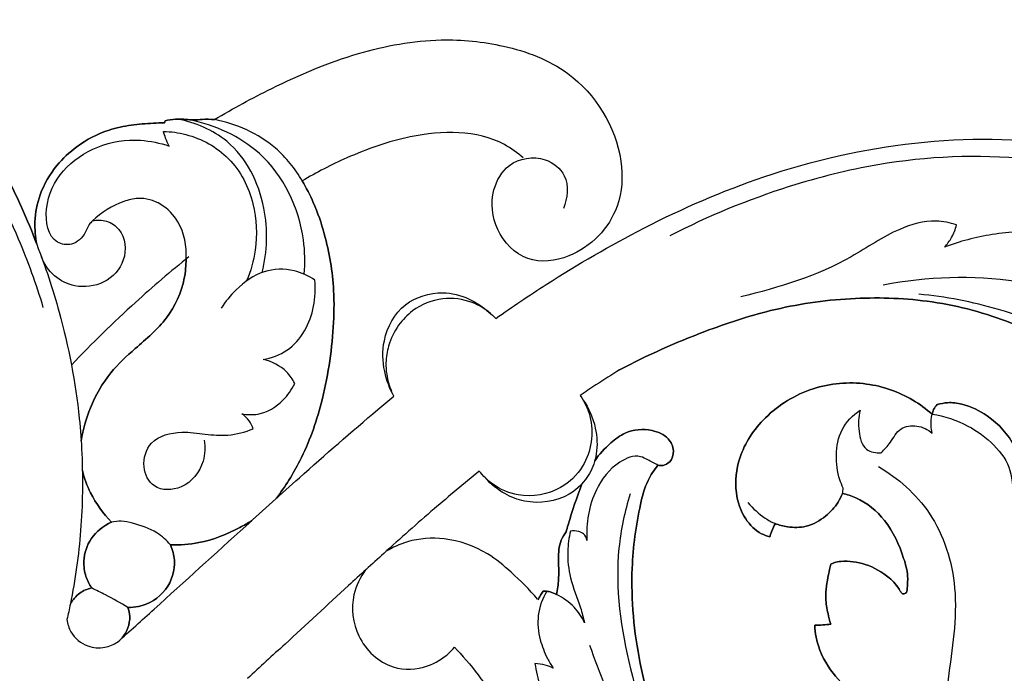
# Model space of a CAD drawing. Units: millimetres. Extents: x -4 to 2063, y 0 to 1467.
# Drawn here: x 1081 to 1162, y 1149 to 1203 of the extents above; entities that cross this region are included whole.
import ezdxf

# ---------------------------------------------------------------- set-up
doc = ezdxf.new("R2010")
doc.units = ezdxf.units.MM
doc.header["$MEASUREMENT"] = 0
doc.layers.add('Default', color=7, linetype='Continuous', true_color=0xffffff)
doc.styles.add('Arial CE', font='arial.ttf')
doc.dimstyles.new('Default', dxfattribs={"dimtxt": 10, "dimasz": 5, "dimexe": 0.5, "dimexo": 0.5, "dimgap": 0.25, "dimtad": 1, "dimtoh": 1, "dimdec": 0, "dimzin": 1, "dimdsep": 46, "dimtxsty": 'Arial CE', "dimcen": 0.5, "dimazin": 0, "dimtfac": 1, "dimtdec": 4, "dimtix": 1, "dimtmove": 1, "dimatfit": 3, "dimfxl": 1, "dimtolj": 1, "dimtzin": 1, "dimarcsym": 0})

# ---------------------------------------------------------------- blocks, each defined once
blk = doc.blocks.new('*D11')
at = {"layer": 'Default', "color": 0, "lineweight": -2, "transparency": 16777216}
for p, q in [((971.12, 1239.917), (1383.92, 1239.917)), ((1383.42, 1234.917), (1383.42, 1114.653)), ((600.068, 1109.653), (1383.92, 1109.653))]:
    blk.add_line(p, q, dxfattribs=at)
at = {"layer": 'Default', "color": 0, "transparency": 16777216}
for points in [[(1384.253, 1234.917), (1382.587, 1234.917), (1383.42, 1239.917)], [(1382.587, 1114.653), (1384.253, 1114.653), (1383.42, 1109.653)]]:
    blk.add_solid(points, dxfattribs=at)
at = {"layer": 'Defpoints', "color": 0, "transparency": 16777216}
for p in [(970.62, 1239.917), (599.568, 1109.653), (1383.42, 1109.653)]:
    blk.add_point(p, dxfattribs=at)
at = {"layer": 'Default', "color": 0, "transparency": 16777216, "insert": (1378.065, 1174.785), "char_height": 10, "attachment_point": 5, "rotation": 90, "style": 'Arial CE'}
blk.add_mtext('\\A1;130', dxfattribs=at)
blk = doc.blocks.new('*D12')
at = {"layer": 'Default', "color": 0, "lineweight": -2, "transparency": 16777216}
for p, q in [((571.298, 1110.153), (571.298, 1243.727)), ((576.298, 1243.227), (1366.298, 1243.227)), ((1371.298, 1110.153), (1371.298, 1243.727))]:
    blk.add_line(p, q, dxfattribs=at)
at = {"layer": 'Default', "color": 0, "transparency": 16777216}
for points in [[(576.298, 1244.06), (576.298, 1242.393), (571.298, 1243.227)], [(1366.298, 1242.393), (1366.298, 1244.06), (1371.298, 1243.227)]]:
    blk.add_solid(points, dxfattribs=at)
at = {"layer": 'Defpoints', "color": 0, "transparency": 16777216}
for p in [(1371.298, 1243.227), (571.298, 1109.653), (1371.298, 1109.653)]:
    blk.add_point(p, dxfattribs=at)
at = {"layer": 'Default', "color": 0, "transparency": 16777216, "insert": (971.298, 1248.582), "char_height": 10, "attachment_point": 5, "style": 'Arial CE'}
blk.add_mtext('\\A1;800', dxfattribs=at)

msp = doc.modelspace()

# ---------------------------------------------------------------- linework, layer by layer
at = {"layer": 'Default'}
for points, knots in [([(989.037, 1215.319), (988.827, 1214.858), (988.304, 1214.288), (988.087, 1212.892), (988.767, 1210.738), (990.981, 1208.082), (995.073, 1205.244), (1000.475, 1203.753), (1007.083, 1203.808), (1014.246, 1205.157), (1022.41, 1208.456), (1030.539, 1210.831), (1038.473, 1211.682), (1046.747, 1211.975), (1055.788, 1210.047), (1065.027, 1206.295), (1073.397, 1199.853), (1079.003, 1192.085), (1081.632, 1186.272), (1082.382, 1184.228)], [-301.902798, -301.902798, -301.902798, -301.902798, -298.93751, -296.472355, -292.590862, -284.145531, -273.612745, -259.360202, -247.183434, -229.207988, -210.564206, -187.807914, -172.349063, -156.796218, -132.117304, -110.624416, -89.951535, -61.689577, -46.995148, -46.995148, -46.995148, -46.995148]), ([(1082.382, 1184.228), (1081.632, 1186.272), (1079.003, 1192.085), (1073.397, 1199.853), (1065.027, 1206.295), (1055.788, 1210.047), (1046.747, 1211.975), (1038.473, 1211.682), (1030.539, 1210.831), (1022.41, 1208.456), (1014.246, 1205.157), (1007.083, 1203.808), (1000.475, 1203.753), (995.073, 1205.244), (990.981, 1208.082), (988.767, 1210.738), (988.087, 1212.892), (988.304, 1214.288), (988.827, 1214.858), (989.037, 1215.319)], [46.995148, 46.995148, 46.995148, 46.995148, 61.689577, 89.951535, 110.624416, 132.117304, 156.796218, 172.349063, 187.807914, 210.564206, 229.207988, 247.183434, 259.360202, 273.612745, 284.145531, 292.590862, 296.472355, 298.93751, 301.902798, 301.902798, 301.902798, 301.902798]), ([(1082.924, 1179.048), (1082.363, 1180.951), (1080.72, 1185.423), (1077.705, 1191.36), (1073.613, 1196.28), (1069.702, 1199.145), (1065.864, 1200.723), (1062.303, 1201.221), (1058.901, 1200.994), (1056.855, 1200.104), (1055.984, 1199.59)], [0, 0, 0, 0, 5.206459, 12.492041, 17.353347, 21.873043, 25.07324, 28.144045, 31.244422, 33.896815, 33.896815, 33.896815, 33.896815]), ([(1096.923, 1194.425), (1098.442, 1195.346), (1102.258, 1197.393), (1108.355, 1200.011), (1114.889, 1201.204), (1120.799, 1200.617), (1126.973, 1198.349), (1130.502, 1192.668), (1130.186, 1186.556), (1126.873, 1183.095), (1122.38, 1182.55), (1119.748, 1185.242), (1119.425, 1188.436), (1120.943, 1191.117), (1123.792, 1191.597), (1126.035, 1189.822), (1125.802, 1187.983), (1125.471, 1187.156)], [147.644838, 147.644838, 147.644838, 147.644838, 152.308331, 159.001781, 165.001332, 169.492139, 174.492542, 181.818895, 185.06705, 190.026653, 192.954415, 195.943324, 198.788459, 200.859476, 203.448648, 205.235954, 207.574714, 207.574714, 207.574714, 207.574714]), ([(1082.382, 1184.228), (1082.264, 1184.832), (1082.156, 1186.204), (1082.586, 1188.479), (1083.832, 1190.61), (1085.788, 1192.436), (1087.916, 1193.558), (1090.095, 1194.007), (1091.626, 1194.125), (1092.54, 1194.155), (1092.851, 1194.158)], [-46.995148, -46.995148, -46.995148, -46.995148, -42.845991, -37.799565, -31.59369, -26.555478, -19.872039, -15.681841, -11.615042, -9.512971, -9.512971, -9.512971, -9.512971]), ([(1092.851, 1194.158), (1092.54, 1194.155), (1091.626, 1194.125), (1090.095, 1194.007), (1087.916, 1193.558), (1085.788, 1192.436), (1083.832, 1190.61), (1082.586, 1188.479), (1082.156, 1186.204), (1082.264, 1184.832), (1082.382, 1184.228)], [9.512971, 9.512971, 9.512971, 9.512971, 11.615042, 15.681841, 19.872039, 26.555478, 31.59369, 37.799565, 42.845991, 46.995148, 46.995148, 46.995148, 46.995148]), ([(1092.879, 1194.325), (1093.16, 1194.396), (1093.675, 1194.48), (1094.415, 1194.476), (1094.93, 1194.399), (1095.426, 1194.39), (1096.039, 1194.473), (1096.585, 1194.449), (1096.923, 1194.425)], [-9.133531, -9.133531, -9.133531, -9.133531, -7.182665, -5.630691, -4.160046, -3.674498, -2.285818, 0, 0, 0, 0]), ([(1096.923, 1194.425), (1096.585, 1194.449), (1096.039, 1194.473), (1095.426, 1194.39), (1094.93, 1194.399), (1094.415, 1194.476), (1093.675, 1194.48), (1093.16, 1194.396), (1092.879, 1194.325)], [0, 0, 0, 0, 2.285818, 3.674498, 4.160047, 5.630691, 7.182665, 9.133531, 9.133531, 9.133531, 9.133531]), ([(1100.833, 1181.923), (1101.252, 1183.626), (1101.404, 1187.56), (1098.828, 1192.748), (1095.36, 1194.174), (1093.925, 1194.472)], [0, 0, 0, 0, 4.604277, 10.079315, 13.925424, 13.925424, 13.925424, 13.925424]), ([(1104.274, 1181.773), (1104.353, 1182.711), (1104.278, 1186.299), (1101.575, 1191.957), (1096.962, 1193.97), (1094.895, 1194.412)], [0, 0, 0, 0, 2.470267, 9.3961, 14.943681, 14.943681, 14.943681, 14.943681]), ([(1104.101, 1189.408), (1103.523, 1190.407), (1101.633, 1192.807), (1098.726, 1194.076), (1096.923, 1194.425)], [139.795632, 139.795632, 139.795632, 139.795632, 142.823907, 147.644838, 147.644838, 147.644838, 147.644838]), ([(1093.23, 1192.253), (1093.116, 1192.465), (1092.934, 1192.861), (1092.803, 1193.275), (1092.754, 1193.463)], [106.155531, 106.155531, 106.155531, 106.155531, 106.785916, 107.294709, 107.294709, 107.294709, 107.294709]), ([(1092.754, 1193.463), (1093.368, 1193.446), (1095.313, 1193.178), (1098.428, 1191.477), (1100.329, 1187.723), (1100.474, 1184.111), (1099.889, 1182.031), (1099.55, 1181.225)], [107.294709, 107.294709, 107.294709, 107.294709, 108.906451, 112.419538, 116.100836, 119.408952, 121.70477, 121.70477, 121.70477, 121.70477]), ([(1122.192, 1191.293), (1121.713, 1191.704), (1119.085, 1193.617), (1113.507, 1193.497), (1108.138, 1191.567), (1105.271, 1190.112), (1104.101, 1189.408)], [0, 0, 0, 0, 1.657358, 8.41121, 13.210615, 16.795547, 16.795547, 16.795547, 16.795547]), ([(1119.942, 1178.162), (1121.296, 1179.122), (1125.22, 1181.759), (1132.404, 1185.932), (1146.137, 1191.955), (1161.052, 1193.887), (1175.101, 1190.606), (1186.692, 1185.525), (1194.599, 1178.692), (1198.743, 1173.611)], [80.085369, 80.085369, 80.085369, 80.085369, 84.442057, 92.493716, 101.846112, 123.801915, 130.145949, 139.58774, 156.798769, 156.798769, 156.798769, 156.798769]), ([(1086.948, 1186.137), (1086.847, 1186.044), (1086.583, 1185.771), (1086.304, 1184.946), (1085.402, 1184.057), (1083.345, 1184.382), (1082.881, 1187.497), (1084.332, 1190.406), (1087.319, 1192.452), (1090.502, 1192.924), (1092.47, 1192.519), (1093.23, 1192.253)], [89.200908, 89.200908, 89.200908, 89.200908, 89.561354, 90.178812, 91.475827, 92.480643, 94.973777, 97.957629, 100.952848, 104.042259, 106.155531, 106.155531, 106.155531, 106.155531]), ([(1182.467, 1184.95), (1180.103, 1186.336), (1174.011, 1189.24), (1163.386, 1191.772), (1152.711, 1191.311), (1142.913, 1188.828), (1137.32, 1186.539), (1134.193, 1184.925)], [0, 0, 0, 0, 7.194864, 17.626527, 28.337302, 34.868553, 44.10588, 44.10588, 44.10588, 44.10588]), ([(1104.101, 1189.408), (1104.437, 1188.839), (1105.162, 1187.442), (1106.174, 1184.466), (1106.758, 1181.017), (1106.669, 1176.342), (1105.938, 1171.598), (1104.268, 1166.861), (1102.718, 1164.416), (1101.996, 1163.453)], [16.795547, 16.795547, 16.795547, 16.795547, 21.254012, 27.385812, 37.952994, 44.657816, 58.884775, 70.17051, 78.29559, 78.29559, 78.29559, 78.29559]), ([(1101.996, 1163.453), (1102.718, 1164.416), (1104.268, 1166.861), (1105.938, 1171.598), (1106.669, 1176.342), (1106.758, 1181.017), (1106.174, 1184.466), (1105.162, 1187.442), (1104.437, 1188.839), (1104.101, 1189.408)], [78.29559, 78.29559, 78.29559, 78.29559, 86.420667, 97.706403, 111.933364, 118.638186, 129.205368, 135.337168, 139.795632, 139.795632, 139.795632, 139.795632]), ([(1094.598, 1183.024), (1094.675, 1184.055), (1094.337, 1185.866), (1092.658, 1187.621), (1090.901, 1188.123), (1088.903, 1187.598), (1087.66, 1186.841), (1086.948, 1186.137)], [79.369767, 79.369767, 79.369767, 79.369767, 82.082784, 83.846683, 85.51801, 86.573233, 89.200908, 89.200908, 89.200908, 89.200908]), ([(1086.948, 1186.137), (1087.321, 1186.223), (1088.154, 1186.235), (1089.583, 1185.249), (1089.84, 1182.824), (1088.003, 1180.884), (1085.636, 1180.593), (1083.721, 1181.529), (1083.003, 1182.617), (1082.771, 1183.202)], [0, 0, 0, 0, 1.002889, 2.072621, 4.268302, 6.372657, 8.467724, 10.083651, 11.733484, 11.733484, 11.733484, 11.733484]), ([(1157.637, 1185.813), (1157.099, 1185.987), (1155.514, 1186.304), (1152.413, 1185.433), (1147.724, 1182.089), (1143.101, 1180.682), (1139.984, 1179.925)], [48.633987, 48.633987, 48.633987, 48.633987, 50.118005, 52.794299, 56.770238, 65.189652, 65.189652, 65.189652, 65.189652]), ([(1156.643, 1183.992), (1156.87, 1184.231), (1157.294, 1184.795), (1157.55, 1185.455), (1157.637, 1185.813)], [46.80296, 46.80296, 46.80296, 46.80296, 47.667214, 48.633987, 48.633987, 48.633987, 48.633987]), ([(1168.195, 1184.279), (1167.15, 1184.713), (1164.621, 1185.44), (1160.634, 1185.162), (1157.903, 1184.469), (1156.643, 1183.992)], [36.470631, 36.470631, 36.470631, 36.470631, 39.440136, 43.265061, 46.80296, 46.80296, 46.80296, 46.80296]), ([(1082.382, 1184.228), (1083.09, 1182.414), (1084.63, 1177.757), (1085.748, 1171.968), (1086.183, 1165.975), (1086.107, 1160.88), (1085.535, 1156.793), (1085.137, 1154.809)], [0, 0, 0, 0, 5.112617, 12.8551, 15.391782, 20.881262, 26.194523, 26.194523, 26.194523, 26.194523]), ([(1094.84, 1183.213), (1093.346, 1182.009), (1090.029, 1179.172), (1086.908, 1176.118), (1085.226, 1174.346)], [0, 0, 0, 0, 5.037599, 11.449956, 11.449956, 11.449956, 11.449956]), ([(1094.598, 1183.024), (1094.603, 1182.498), (1094.458, 1180.785), (1093.192, 1178.027), (1090.619, 1175.884), (1088.223, 1173.689), (1086.734, 1171.049), (1086.171, 1169.081), (1086.016, 1168.16)], [0, 0, 0, 0, 3.548402, 11.54091, 19.594305, 25.961073, 33.384495, 39.684884, 39.684884, 39.684884, 39.684884]), ([(1086.016, 1168.16), (1086.171, 1169.081), (1086.734, 1171.049), (1088.223, 1173.689), (1090.619, 1175.884), (1093.192, 1178.027), (1094.458, 1180.785), (1094.603, 1182.498), (1094.598, 1183.024)], [39.684884, 39.684884, 39.684884, 39.684884, 45.985274, 53.408696, 59.775463, 67.828858, 75.821366, 79.369767, 79.369767, 79.369767, 79.369767]), ([(1105.137, 1181.286), (1104.627, 1181.64), (1103.297, 1182.265), (1100.809, 1182.201), (1098.812, 1180.746), (1097.818, 1179.542), (1097.481, 1178.999)], [33.033258, 33.033258, 33.033258, 33.033258, 34.662926, 36.799469, 39.206268, 40.884361, 40.884361, 40.884361, 40.884361]), ([(1100.898, 1174.812), (1101.586, 1174.919), (1102.976, 1175.415), (1104.87, 1177.624), (1105.273, 1179.885), (1105.137, 1181.286)], [25.632396, 25.632396, 25.632396, 25.632396, 27.460927, 29.338943, 33.033258, 33.033258, 33.033258, 33.033258]), ([(1168.076, 1179.817), (1166.287, 1180.43), (1160.89, 1181.776), (1155.214, 1181.586), (1151.64, 1180.881)], [0, 0, 0, 0, 4.96525, 14.527894, 14.527894, 14.527894, 14.527894]), ([(1111.613, 1171.79), (1111.26, 1172.422), (1110.704, 1173.911), (1110.613, 1176.667), (1112.218, 1179.588), (1115.289, 1180.505), (1117.739, 1179.901), (1119.103, 1178.945), (1119.769, 1178.336), (1119.942, 1178.162)], [65.895987, 65.895987, 65.895987, 65.895987, 67.795835, 69.998023, 72.984029, 75.77474, 77.715731, 79.441882, 80.085369, 80.085369, 80.085369, 80.085369]), ([(1174.215, 1169.763), (1172.991, 1171.607), (1169.338, 1175.807), (1162.089, 1178.886), (1156.756, 1179.951), (1154.558, 1180.137)], [0, 0, 0, 0, 5.810045, 14.272739, 20.063835, 20.063835, 20.063835, 20.063835]), ([(1119.513, 1178.568), (1119.068, 1178.939), (1117.854, 1179.675), (1115.501, 1179.975), (1113.323, 1179.087), (1111.865, 1177.593), (1111.139, 1176.089), (1110.923, 1174.683), (1110.995, 1173.423), (1111.22, 1172.645), (1111.411, 1172.202)], [0, 0, 0, 0, 1.521569, 3.65468, 5.977859, 7.402911, 9.0631, 10.268085, 11.098056, 12.363465, 12.363465, 12.363465, 12.363465]), ([(1130.076, 1173.967), (1132.33, 1175.159), (1136.386, 1176.953), (1142.693, 1179.05), (1148.838, 1179.954), (1155.401, 1179.783), (1162.316, 1178.051), (1168.424, 1174.621), (1172.392, 1170.629), (1174.08, 1167.885), (1174.394, 1166.49), (1174.4, 1166.005), (1174.394, 1165.849)], [0, 0, 0, 0, 17.207141, 29.862239, 44.763148, 58.882609, 73.918668, 92.472043, 105.339717, 111.628551, 113.838592, 114.892605, 114.892605, 114.892605, 114.892605]), ([(1174.394, 1165.849), (1174.4, 1166.005), (1174.394, 1166.49), (1174.08, 1167.885), (1172.392, 1170.629), (1168.424, 1174.621), (1162.316, 1178.051), (1155.401, 1179.783), (1148.838, 1179.954), (1142.693, 1179.05), (1136.386, 1176.953), (1132.33, 1175.159), (1130.076, 1173.967)], [227.268231, 227.268231, 227.268231, 227.268231, 228.322243, 230.532284, 236.821119, 249.688793, 268.242168, 283.278226, 297.397687, 312.298596, 324.953694, 342.160835, 342.160835, 342.160835, 342.160835]), ([(1103.492, 1172.834), (1103.32, 1173.18), (1102.683, 1174.121), (1101.608, 1174.652), (1100.898, 1174.812)], [22.70518, 22.70518, 22.70518, 22.70518, 23.721705, 25.632396, 25.632396, 25.632396, 25.632396]), ([(1130.076, 1173.967), (1129.421, 1173.559), (1128.337, 1172.866), (1127.268, 1172.151), (1126.842, 1171.861)], [342.160835, 342.160835, 342.160835, 342.160835, 344.185322, 345.538207, 345.538207, 345.538207, 345.538207]), ([(1142.352, 1160.304), (1142.122, 1160.362), (1141.333, 1160.644), (1140.161, 1161.832), (1139.415, 1164.076), (1139.765, 1167.168), (1141.946, 1170.415), (1145.735, 1172.726), (1150.187, 1173.112), (1153.539, 1171.941), (1155.15, 1170.76), (1155.637, 1170.328)], [-350.712915, -350.712915, -350.712915, -350.712915, -349.115924, -345.11863, -340.001576, -333.606865, -324.81034, -314.563916, -304.662462, -295.652538, -291.256167, -291.256167, -291.256167, -291.256167]), ([(1155.637, 1170.328), (1155.15, 1170.76), (1153.539, 1171.941), (1150.187, 1173.112), (1145.735, 1172.726), (1141.946, 1170.415), (1139.765, 1167.168), (1139.415, 1164.076), (1140.161, 1161.832), (1141.333, 1160.644), (1142.122, 1160.362), (1142.352, 1160.304)], [291.256167, 291.256167, 291.256167, 291.256167, 295.652538, 304.662462, 314.563916, 324.81034, 333.606865, 340.001576, 345.11863, 349.115924, 350.712915, 350.712915, 350.712915, 350.712915]), ([(1099.151, 1170.368), (1099.588, 1170.282), (1100.845, 1170.228), (1102.465, 1171.234), (1103.249, 1172.331), (1103.492, 1172.834)], [18.037441, 18.037441, 18.037441, 18.037441, 19.206551, 21.239229, 22.70518, 22.70518, 22.70518, 22.70518]), ([(1088.994, 1151.688), (1089.99, 1152.583), (1093.497, 1155.737), (1098.441, 1160.236), (1104.503, 1165.727), (1108.551, 1169.259), (1111.173, 1171.429), (1111.613, 1171.79)], [39.415944, 39.415944, 39.415944, 39.415944, 42.931114, 51.796761, 56.962744, 64.402939, 65.895987, 65.895987, 65.895987, 65.895987]), ([(1126.842, 1171.861), (1127.195, 1171.345), (1128.099, 1169.515), (1127.63, 1166.332), (1125.101, 1163.904), (1122.128, 1163.382), (1119.81, 1164.374), (1118.896, 1165.277), (1118.589, 1165.675)], [345.538207, 345.538207, 345.538207, 345.538207, 347.179704, 350.800815, 352.990281, 356.066413, 358.069632, 359.390107, 359.390107, 359.390107, 359.390107]), ([(1127.069, 1171.512), (1127.548, 1170.817), (1128.198, 1169.355), (1128.297, 1167.196), (1127.624, 1165.214), (1125.74, 1163.279), (1122.888, 1162.89), (1120.55, 1163.786), (1119.561, 1164.586), (1119.116, 1165.082)], [0, 0, 0, 0, 2.216219, 4.079949, 5.542779, 7.603683, 10.84888, 12.363379, 14.112377, 14.112377, 14.112377, 14.112377]), ([(1156.063, 1171.117), (1156.336, 1171.197), (1157.01, 1171.323), (1158.463, 1171.158), (1160.536, 1170.119), (1162.388, 1168.148), (1162.884, 1166.118), (1163.255, 1165.258), (1163.358, 1165.015)], [-289.215201, -289.215201, -289.215201, -289.215201, -287.297128, -284.636136, -279.505136, -271.897022, -267.353569, -265.573816, -265.573816, -265.573816, -265.573816]), ([(1163.358, 1165.015), (1163.255, 1165.258), (1162.884, 1166.118), (1162.388, 1168.148), (1160.536, 1170.119), (1158.463, 1171.158), (1157.01, 1171.323), (1156.336, 1171.197), (1156.063, 1171.117)], [265.573816, 265.573816, 265.573816, 265.573816, 267.353569, 271.897022, 279.505136, 284.636136, 287.297128, 289.215201, 289.215201, 289.215201, 289.215201]), ([(1148.373, 1164.284), (1148.26, 1164.506), (1147.892, 1165.363), (1147.717, 1167.011), (1148.072, 1169.165), (1149.144, 1170.247), (1149.747, 1170.652)], [0.37957, 0.37957, 0.37957, 0.37957, 1.032262, 2.814206, 4.660746, 6.567786, 6.567786, 6.567786, 6.567786]), ([(1149.747, 1170.652), (1149.6, 1170.094), (1149.581, 1169.02), (1149.974, 1167.312), (1151.061, 1167.154), (1151.474, 1167.177)], [6.567786, 6.567786, 6.567786, 6.567786, 8.080785, 9.460376, 10.546756, 10.546756, 10.546756, 10.546756]), ([(1155.637, 1170.328), (1155.663, 1170.457), (1155.758, 1170.748), (1155.942, 1170.997), (1156.063, 1171.117)], [-291.256167, -291.256167, -291.256167, -291.256167, -290.365051, -289.215201, -289.215201, -289.215201, -289.215201]), ([(1156.063, 1171.117), (1155.942, 1170.997), (1155.758, 1170.748), (1155.663, 1170.457), (1155.637, 1170.328)], [289.215201, 289.215201, 289.215201, 289.215201, 290.365051, 291.256167, 291.256167, 291.256167, 291.256167]), ([(1100.101, 1169.134), (1100.022, 1169.362), (1099.779, 1169.839), (1099.386, 1170.208), (1099.151, 1170.368)], [16.656809, 16.656809, 16.656809, 16.656809, 17.290214, 18.037441, 18.037441, 18.037441, 18.037441]), ([(1155.636, 1168.779), (1155.591, 1168.977), (1155.518, 1169.494), (1155.567, 1170.019), (1155.637, 1170.328)], [15.123566, 15.123566, 15.123566, 15.123566, 15.656591, 16.487075, 16.487075, 16.487075, 16.487075]), ([(1155.637, 1170.328), (1156.654, 1170.176), (1159.2, 1169.352), (1162.322, 1166.537), (1162.177, 1163.606), (1162.549, 1161.735), (1163.694, 1161.664), (1163.999, 1162.473), (1163.711, 1163.551), (1163.556, 1164.431), (1163.358, 1165.015)], [16.487075, 16.487075, 16.487075, 16.487075, 19.186448, 23.575271, 25.86159, 27.158555, 27.698045, 28.33145, 29.034068, 30.653868, 30.653868, 30.653868, 30.653868]), ([(1096.094, 1168.21), (1096.181, 1167.641), (1096.118, 1166.099), (1094.595, 1164.113), (1091.889, 1164.036), (1090.885, 1166.097), (1091.621, 1168.405), (1094.059, 1169.002), (1096.132, 1168.68), (1098.125, 1168.513), (1099.44, 1168.864), (1100.101, 1169.134)], [0, 0, 0, 0, 1.508756, 3.932292, 5.844173, 7.403166, 9.173285, 11.470188, 13.161478, 14.78135, 16.656809, 16.656809, 16.656809, 16.656809]), ([(1133.208, 1166.15), (1133.346, 1166.121), (1133.701, 1166.108), (1134.315, 1166.455), (1134.594, 1167.386), (1134.064, 1168.535), (1132.507, 1169.196), (1130.693, 1169.036), (1129.187, 1167.883), (1128.408, 1167.056), (1128.033, 1166.518)], [670.48447, 670.48447, 670.48447, 670.48447, 671.431693, 672.817725, 674.907367, 677.329034, 680.677604, 685.64424, 688.838392, 693.265464, 693.265464, 693.265464, 693.265464]), ([(1128.033, 1166.518), (1128.408, 1167.056), (1129.187, 1167.883), (1130.693, 1169.036), (1132.507, 1169.196), (1134.064, 1168.535), (1134.594, 1167.386), (1134.315, 1166.455), (1133.701, 1166.108), (1133.346, 1166.121), (1133.208, 1166.15)], [693.265464, 693.265464, 693.265464, 693.265464, 697.692537, 700.886689, 705.853324, 709.201895, 711.623562, 713.713203, 715.099235, 716.046459, 716.046459, 716.046459, 716.046459]), ([(1151.474, 1167.177), (1151.73, 1167.455), (1152.328, 1168.044), (1152.922, 1169.307), (1154.454, 1169.493), (1155.284, 1169.075), (1155.636, 1168.779)], [10.546756, 10.546756, 10.546756, 10.546756, 11.540206, 12.771487, 13.917998, 15.123566, 15.123566, 15.123566, 15.123566]), ([(1133.208, 1166.15), (1132.937, 1166.313), (1132.466, 1166.543), (1131.451, 1167.082), (1129.559, 1166.303), (1127.754, 1163.894), (1127.292, 1161.402), (1127.399, 1160.006)], [0, 0, 0, 0, 0.829615, 1.391213, 2.933097, 5.518258, 9.194726, 9.194726, 9.194726, 9.194726]), ([(1086.118, 1165.714), (1086.28, 1165.09), (1086.844, 1163.548), (1087.819, 1162.199), (1088.507, 1161.494)], [0, 0, 0, 0, 4.355423, 11.002035, 11.002035, 11.002035, 11.002035]), ([(1088.507, 1161.494), (1087.819, 1162.199), (1086.844, 1163.548), (1086.28, 1165.09), (1086.118, 1165.714)], [49.720563, 49.720563, 49.720563, 49.720563, 56.367175, 60.722598, 60.722598, 60.722598, 60.722598]), ([(1118.589, 1165.675), (1117.347, 1164.659), (1114.712, 1162.452), (1111.166, 1159.309), (1107.109, 1155.615), (1103.41, 1152.179), (1100.65, 1149.643), (1099.625, 1148.7)], [359.390107, 359.390107, 359.390107, 359.390107, 363.602341, 368.410858, 371.827573, 378.006276, 381.66388, 381.66388, 381.66388, 381.66388]), ([(1133.208, 1166.15), (1132.894, 1165.765), (1132.229, 1164.773), (1131.487, 1161.902), (1130.829, 1156.896), (1131.499, 1149.799), (1133.734, 1142.773), (1136.525, 1136.385), (1139.911, 1131.697), (1144.213, 1127.208), (1147.66, 1124.617), (1150.007, 1123.075), (1150.238, 1122.926)], [-670.48447, -670.48447, -670.48447, -670.48447, -667.127998, -662.543198, -650.671681, -633.110623, -615.009585, -601.058822, -586.232917, -576.267949, -559.157738, -557.303398, -557.303398, -557.303398, -557.303398]), ([(1150.238, 1122.926), (1150.007, 1123.075), (1147.66, 1124.617), (1144.213, 1127.208), (1139.911, 1131.697), (1136.525, 1136.385), (1133.734, 1142.773), (1131.499, 1149.799), (1130.829, 1156.896), (1131.487, 1161.902), (1132.229, 1164.773), (1132.894, 1165.765), (1133.208, 1166.15)], [557.303398, 557.303398, 557.303398, 557.303398, 559.157738, 576.267949, 586.232917, 601.058822, 615.009585, 633.110623, 650.671681, 662.543198, 667.127998, 670.48447, 670.48447, 670.48447, 670.48447]), ([(1151.242, 1166.053), (1152.862, 1165.094), (1156.034, 1162.324), (1158.061, 1155.752), (1156.861, 1148.683), (1156.206, 1141.95), (1157.238, 1137.8), (1157.814, 1136.154)], [0, 0, 0, 0, 4.93942, 10.61078, 17.141219, 23.624136, 28.199727, 28.199727, 28.199727, 28.199727]), ([(1125.693, 1160.703), (1125.747, 1160.896), (1126.131, 1162.219), (1126.571, 1163.527), (1126.986, 1164.628)], [-9.299375, -9.299375, -9.299375, -9.299375, -7.946641, 0, 0, 0, 0]), ([(1126.986, 1164.628), (1126.571, 1163.527), (1126.131, 1162.219), (1125.747, 1160.896), (1125.693, 1160.703)], [0, 0, 0, 0, 7.946641, 9.299375, 9.299375, 9.299375, 9.299375]), ([(1130.937, 1163.827), (1130.497, 1162.379), (1129.461, 1157.619), (1130.63, 1149.535), (1132.793, 1143.405), (1134.227, 1140.589)], [0, 0, 0, 0, 3.973506, 12.665181, 20.960397, 20.960397, 20.960397, 20.960397]), ([(1148.317, 1163.854), (1148.213, 1163.6), (1147.857, 1162.906), (1146.919, 1161.877), (1145.461, 1161.046), (1143.955, 1161.039), (1143.118, 1161.256), (1142.795, 1161.381)], [-368.425058, -368.425058, -368.425058, -368.425058, -366.572781, -363.194877, -359.142539, -355.664912, -353.333001, -353.333001, -353.333001, -353.333001]), ([(1142.795, 1161.381), (1143.118, 1161.256), (1143.955, 1161.039), (1145.461, 1161.046), (1146.919, 1161.877), (1147.857, 1162.906), (1148.213, 1163.6), (1148.317, 1163.854)], [353.333001, 353.333001, 353.333001, 353.333001, 355.664912, 359.142539, 363.194877, 366.572781, 368.425058, 368.425058, 368.425058, 368.425058]), ([(1147.357, 1158.052), (1147.438, 1158.099), (1147.697, 1158.227), (1148.651, 1158.367), (1150.281, 1158.146), (1151.996, 1157.179), (1152.848, 1156.234), (1153.18, 1155.596), (1153.565, 1155.665), (1153.617, 1156.31), (1153.703, 1157.223), (1153.144, 1159.206), (1152.057, 1161.645), (1150.002, 1163.334), (1148.686, 1163.767), (1148.317, 1163.854)], [-407.956031, -407.956031, -407.956031, -407.956031, -407.323062, -406.020412, -401.535867, -396.436744, -393.277502, -392.646182, -392.068288, -391.223747, -388.848146, -385.528183, -377.727281, -370.980033, -368.425058, -368.425058, -368.425058, -368.425058]), ([(1148.317, 1163.854), (1148.686, 1163.767), (1150.002, 1163.334), (1152.057, 1161.645), (1153.144, 1159.206), (1153.703, 1157.223), (1153.617, 1156.31), (1153.565, 1155.665), (1153.18, 1155.596), (1152.848, 1156.234), (1151.996, 1157.179), (1150.281, 1158.146), (1148.651, 1158.367), (1147.697, 1158.227), (1147.438, 1158.099), (1147.357, 1158.052)], [368.425058, 368.425058, 368.425058, 368.425058, 370.980033, 377.727281, 385.528183, 388.848146, 391.223747, 392.068288, 392.646182, 393.277502, 396.436744, 401.535867, 406.020412, 407.323062, 407.956031, 407.956031, 407.956031, 407.956031]), ([(1140.57, 1163.098), (1140.975, 1162.61), (1141.687, 1161.966), (1142.515, 1161.51), (1142.795, 1161.381)], [0, 0, 0, 0, 1.663297, 2.473581, 2.473581, 2.473581, 2.473581]), ([(1093.322, 1159.641), (1094.102, 1159.619), (1096.093, 1159.754), (1098.294, 1160.654), (1099.648, 1161.416), (1099.955, 1161.606)], [0, 0, 0, 0, 5.265903, 13.325901, 15.761768, 15.761768, 15.761768, 15.761768]), ([(1099.955, 1161.606), (1099.648, 1161.416), (1098.294, 1160.654), (1096.093, 1159.754), (1094.102, 1159.619), (1093.322, 1159.641)], [15.761768, 15.761768, 15.761768, 15.761768, 18.197635, 26.257633, 31.523536, 31.523536, 31.523536, 31.523536]), ([(1088.507, 1161.494), (1087.858, 1161.198), (1086.717, 1160.324), (1086.128, 1158.537), (1086.333, 1157.11), (1086.677, 1156.406), (1086.869, 1156.116)], [11.002035, 11.002035, 11.002035, 11.002035, 15.814038, 20.14486, 23.011247, 25.359696, 25.359696, 25.359696, 25.359696]), ([(1086.869, 1156.116), (1086.677, 1156.406), (1086.333, 1157.11), (1086.128, 1158.537), (1086.717, 1160.324), (1087.858, 1161.198), (1088.507, 1161.494)], [35.362902, 35.362902, 35.362902, 35.362902, 37.711351, 40.577738, 44.90856, 49.720563, 49.720563, 49.720563, 49.720563]), ([(1093.322, 1159.641), (1093.001, 1160.014), (1092.092, 1160.852), (1090.616, 1161.321), (1089.351, 1161.626), (1088.766, 1161.555), (1088.507, 1161.494)], [0, 0, 0, 0, 1.29216, 3.172062, 3.986338, 4.686672, 4.686672, 4.686672, 4.686672]), ([(1127.399, 1160.006), (1127.363, 1160.206), (1127.203, 1160.563), (1126.647, 1160.772), (1126.274, 1160.803), (1126.053, 1160.772)], [9.194726, 9.194726, 9.194726, 9.194726, 9.728501, 10.106286, 10.693844, 10.693844, 10.693844, 10.693844]), ([(1142.795, 1161.381), (1142.751, 1161.283), (1142.593, 1160.928), (1142.449, 1160.567), (1142.352, 1160.304)], [-353.333001, -353.333001, -353.333001, -353.333001, -352.604635, -350.712915, -350.712915, -350.712915, -350.712915]), ([(1142.352, 1160.304), (1142.449, 1160.567), (1142.593, 1160.928), (1142.751, 1161.283), (1142.795, 1161.381)], [350.712915, 350.712915, 350.712915, 350.712915, 352.604635, 353.333001, 353.333001, 353.333001, 353.333001]), ([(1123.357, 1155.208), (1122.692, 1155.988), (1121.381, 1157.281), (1118.997, 1159.281), (1115.989, 1160.324), (1113.007, 1160.131), (1111.485, 1159.427), (1110.931, 1159.084)], [0, 0, 0, 0, 2.690018, 4.824784, 8.126914, 10.754453, 12.464761, 12.464761, 12.464761, 12.464761]), ([(1124.918, 1155.567), (1124.998, 1155.985), (1125.077, 1156.61), (1125.103, 1157.585), (1125.039, 1158.645), (1125.123, 1159.811), (1125.535, 1160.493), (1125.693, 1160.703)], [-21.156661, -21.156661, -21.156661, -21.156661, -18.285142, -16.916486, -14.586261, -11.072064, -9.299375, -9.299375, -9.299375, -9.299375]), ([(1125.693, 1160.703), (1125.535, 1160.493), (1125.123, 1159.811), (1125.039, 1158.645), (1125.103, 1157.585), (1125.077, 1156.61), (1124.998, 1155.985), (1124.918, 1155.567)], [9.299375, 9.299375, 9.299375, 9.299375, 11.072064, 14.586261, 16.916486, 18.285142, 21.156661, 21.156661, 21.156661, 21.156661]), ([(1126.053, 1160.772), (1125.923, 1160.226), (1125.752, 1158.943), (1125.971, 1156.777), (1126.782, 1154.924), (1127.098, 1153.679), (1127.203, 1153.267)], [10.693844, 10.693844, 10.693844, 10.693844, 12.167734, 14.068962, 16.321591, 17.437891, 17.437891, 17.437891, 17.437891]), ([(1089.848, 1154.527), (1090.132, 1154.523), (1091.294, 1154.621), (1093.158, 1155.756), (1093.849, 1157.998), (1093.501, 1159.244), (1093.322, 1159.641)], [-16.368406, -16.368406, -16.368406, -16.368406, -14.447089, -8.539415, -2.937862, 0, 0, 0, 0]), ([(1093.322, 1159.641), (1093.501, 1159.244), (1093.849, 1157.998), (1093.158, 1155.756), (1091.294, 1154.621), (1090.132, 1154.523), (1089.848, 1154.527)], [31.523536, 31.523536, 31.523536, 31.523536, 34.461398, 40.062951, 45.970625, 47.891942, 47.891942, 47.891942, 47.891942]), ([(1109.295, 1157.603), (1108.848, 1156.996), (1107.989, 1155.247), (1108.385, 1151.893), (1111.1, 1149.301), (1114.194, 1149.478), (1115.804, 1150.449), (1116.425, 1151.104), (1116.564, 1151.271)], [0, 0, 0, 0, 1.979345, 4.944894, 8.262637, 10.715119, 12.507428, 13.078062, 13.078062, 13.078062, 13.078062]), ([(1147.345, 1153.152), (1147.258, 1153.436), (1147.084, 1154.135), (1146.831, 1155.5), (1147.083, 1156.863), (1147.284, 1157.777), (1147.357, 1158.052)], [-419.155659, -419.155659, -419.155659, -419.155659, -417.151565, -414.285884, -409.877304, -407.956031, -407.956031, -407.956031, -407.956031]), ([(1147.357, 1158.052), (1147.284, 1157.777), (1147.083, 1156.863), (1146.831, 1155.5), (1147.084, 1154.135), (1147.258, 1153.436), (1147.345, 1153.152)], [407.956031, 407.956031, 407.956031, 407.956031, 409.877304, 414.285884, 417.151565, 419.155659, 419.155659, 419.155659, 419.155659]), ([(1086.869, 1156.116), (1086.527, 1156.037), (1085.822, 1155.741), (1085.326, 1155.149), (1085.137, 1154.809)], [25.359696, 25.359696, 25.359696, 25.359696, 27.730577, 30.361299, 30.361299, 30.361299, 30.361299]), ([(1085.137, 1154.809), (1085.326, 1155.149), (1085.822, 1155.741), (1086.527, 1156.037), (1086.869, 1156.116)], [30.361299, 30.361299, 30.361299, 30.361299, 32.992022, 35.362902, 35.362902, 35.362902, 35.362902]), ([(1089.848, 1154.527), (1089.244, 1154.881), (1088.259, 1155.426), (1087.253, 1155.93), (1086.869, 1156.116)], [0, 0, 0, 0, 1.834648, 2.95407, 2.95407, 2.95407, 2.95407]), ([(1124.118, 1155.843), (1123.758, 1155.242), (1123.255, 1153.916), (1123.483, 1151.971), (1124.024, 1150.545), (1124.469, 1149.812), (1124.644, 1149.561)], [0, 0, 0, 0, 1.837897, 3.576035, 5.015504, 5.8187, 5.8187, 5.8187, 5.8187]), ([(1123.817, 1155.84), (1123.735, 1155.738), (1123.582, 1155.516), (1123.464, 1155.274), (1123.413, 1155.146)], [23.746179, 23.746179, 23.746179, 23.746179, 24.629227, 25.559053, 25.559053, 25.559053, 25.559053]), ([(1123.413, 1155.146), (1123.464, 1155.274), (1123.582, 1155.516), (1123.735, 1155.738), (1123.817, 1155.84)], [25.559053, 25.559053, 25.559053, 25.559053, 26.488879, 27.371926, 27.371926, 27.371926, 27.371926]), ([(1123.817, 1155.84), (1123.936, 1155.853), (1124.132, 1155.852), (1124.507, 1155.765), (1124.754, 1155.662), (1124.918, 1155.567)], [-23.746179, -23.746179, -23.746179, -23.746179, -22.940419, -22.437391, -21.156661, -21.156661, -21.156661, -21.156661]), ([(1124.918, 1155.567), (1124.754, 1155.662), (1124.507, 1155.765), (1124.132, 1155.852), (1123.936, 1155.853), (1123.817, 1155.84)], [21.156661, 21.156661, 21.156661, 21.156661, 22.437391, 22.940419, 23.746179, 23.746179, 23.746179, 23.746179]), ([(1127.203, 1153.267), (1126.988, 1153.733), (1126.373, 1154.671), (1125.446, 1155.317), (1124.918, 1155.567)], [17.437891, 17.437891, 17.437891, 17.437891, 18.787743, 20.321285, 20.321285, 20.321285, 20.321285]), ([(1089.848, 1154.527), (1089.931, 1154.287), (1090.12, 1153.423), (1089.757, 1152.527), (1089.384, 1152.039)], [47.891942, 47.891942, 47.891942, 47.891942, 49.609006, 53.756766, 53.756766, 53.756766, 53.756766]), ([(1089.384, 1152.039), (1089.757, 1152.527), (1090.12, 1153.423), (1089.931, 1154.287), (1089.848, 1154.527)], [53.756766, 53.756766, 53.756766, 53.756766, 57.904527, 59.62159, 59.62159, 59.62159, 59.62159]), ([(1084.859, 1153.529), (1084.903, 1153.177), (1085.181, 1152.238), (1086.393, 1151.266), (1087.887, 1151.151), (1088.683, 1151.487), (1088.994, 1151.688)], [27.340591, 27.340591, 27.340591, 27.340591, 29.7336, 33.755025, 36.914926, 39.415944, 39.415944, 39.415944, 39.415944]), ([(1084.859, 1153.529), (1084.903, 1153.177), (1085.181, 1152.238), (1086.393, 1151.266), (1087.887, 1151.151), (1088.683, 1151.487), (1088.994, 1151.688)], [0, 0, 0, 0, 2.393009, 6.414434, 9.574335, 12.075353, 12.075353, 12.075353, 12.075353]), ([(1146.046, 1153.081), (1146.266, 1153.076), (1146.701, 1153.082), (1147.133, 1153.123), (1147.345, 1153.152)], [-422.083998, -422.083998, -422.083998, -422.083998, -420.600169, -419.155659, -419.155659, -419.155659, -419.155659]), ([(1147.345, 1153.152), (1147.133, 1153.123), (1146.701, 1153.082), (1146.266, 1153.076), (1146.046, 1153.081)], [419.155659, 419.155659, 419.155659, 419.155659, 420.600169, 422.083998, 422.083998, 422.083998, 422.083998]), ([(1149.04, 1143.41), (1149.336, 1143.393), (1150.079, 1143.247), (1150.916, 1142.743), (1151.346, 1142.146), (1151.689, 1141.947), (1152.075, 1141.877), (1152.47, 1142.256), (1152.451, 1142.806), (1151.939, 1143.87), (1150.911, 1145.518), (1149.116, 1147.443), (1147.155, 1149.402), (1146.177, 1151.437), (1146.054, 1152.745), (1146.046, 1153.081)], [-459.781724, -459.781724, -459.781724, -459.781724, -457.780752, -454.722399, -453.463063, -452.91099, -452.061528, -451.026551, -449.7237, -448.638591, -443.043125, -436.723655, -430.907863, -424.355215, -422.083998, -422.083998, -422.083998, -422.083998]), ([(1146.046, 1153.081), (1146.054, 1152.745), (1146.177, 1151.437), (1147.155, 1149.402), (1149.116, 1147.443), (1150.911, 1145.518), (1151.939, 1143.87), (1152.451, 1142.806), (1152.47, 1142.256), (1152.075, 1141.877), (1151.689, 1141.947), (1151.346, 1142.146), (1150.916, 1142.743), (1150.079, 1143.247), (1149.336, 1143.393), (1149.04, 1143.41)], [422.083998, 422.083998, 422.083998, 422.083998, 424.355215, 430.907863, 436.723655, 443.043125, 448.638591, 449.7237, 451.026551, 452.061528, 452.91099, 453.463063, 454.722399, 457.780752, 459.781724, 459.781724, 459.781724, 459.781724]), ([(1116.564, 1151.271), (1116.629, 1151.203), (1117.398, 1150.384), (1119.09, 1148.361), (1121.452, 1144.439), (1124.303, 1139.096), (1127.119, 1133.037), (1131.424, 1126.8), (1138.951, 1118.566), (1149.434, 1112.345), (1161.846, 1109.541), (1171.777, 1109.709), (1181.524, 1112.037), (1188.265, 1115.242), (1194.173, 1119.338), (1198.913, 1123.994), (1203.342, 1130.789), (1205.231, 1135.511), (1205.98, 1138.146)], [13.078062, 13.078062, 13.078062, 13.078062, 13.324439, 16.02722, 19.980007, 25.310549, 31.931865, 37.479555, 45.128013, 61.129614, 68.397219, 78.355483, 86.8892, 94.543591, 97.775608, 105.742926, 111.78024, 118.970428, 118.970428, 118.970428, 118.970428]), ([(1127.618, 1151.441), (1128.397, 1149.159), (1130.523, 1143.968), (1133.375, 1139.121), (1135.201, 1136.513)], [0, 0, 0, 0, 6.328712, 14.686268, 14.686268, 14.686268, 14.686268]), ([(1124.644, 1149.561), (1124.434, 1149.661), (1123.945, 1149.844), (1123.427, 1149.924), (1123.14, 1149.937)], [5.8187, 5.8187, 5.8187, 5.8187, 6.428003, 7.182076, 7.182076, 7.182076, 7.182076]), ([(1123.14, 1149.937), (1123.245, 1149.305), (1123.918, 1146.347), (1126.656, 1142.869), (1129.249, 1140.402), (1130.212, 1139.646)], [7.182076, 7.182076, 7.182076, 7.182076, 8.862409, 15.086374, 18.299652, 18.299652, 18.299652, 18.299652])]:
    msp.add_open_spline(points, degree=3, knots=knots, dxfattribs=at)
for points in [[(1092.851, 1194.158), (1092.861, 1194.214), (1092.87, 1194.269), (1092.879, 1194.325)], [(1092.879, 1194.325), (1092.87, 1194.269), (1092.861, 1194.214), (1092.851, 1194.158)], [(1148.317, 1163.854), (1148.336, 1163.997), (1148.355, 1164.141), (1148.373, 1164.284)], [(1085.137, 1154.809), (1085.044, 1154.382), (1084.951, 1153.956), (1084.859, 1153.529)]]:
    msp.add_open_spline(points, degree=3, dxfattribs=at)

# ---------------------------------------------------------------- dimensions: what is measured, and where the dimension line sits
dim = msp.add_linear_dim(base=(1371.298, 1243.227), p1=(571.298, 1109.653), p2=(1371.298, 1109.653), dimstyle='Default', dxfattribs=at)
dim.commit()
dim.dimension.update_dxf_attribs({"geometry": '*D12', "text_midpoint": (971.298, 1248.582)})
dim = msp.add_linear_dim(base=(1383.42, 1109.653), p1=(970.62, 1239.917), p2=(599.568, 1109.653), angle=90, dimstyle='Default', dxfattribs=at)
dim.commit()
dim.dimension.update_dxf_attribs({"geometry": '*D11', "text_midpoint": (1378.065, 1174.785)})

doc.saveas('drawing.dxf')
